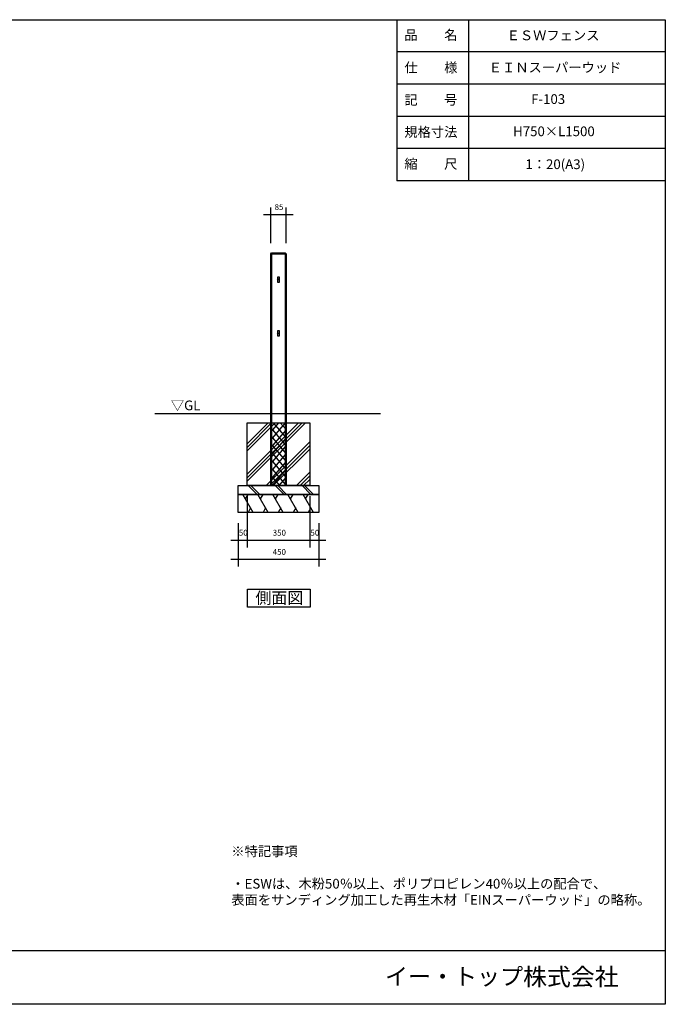
# Model space of a CAD drawing. Extents: x -4049 to 3751, y -2811 to 2689.
# Drawn here: x 145 to 3751, y -2811 to 2689 of the extents above; entities that cross this region are included whole.
import ezdxf

# ---------------------------------------------------------------- set-up
doc = ezdxf.new("R2010")
doc.units = 0
doc.header["$LTSCALE"] = 101.6
doc.layers.add('IMPORTED', color=7, linetype='CONTINUOUS')
doc.styles.add('_______', font='txt', dxfattribs={"bigfont": 'ＭＳ ゴシック'})

msp = doc.modelspace()

# ---------------------------------------------------------------- linework, layer by layer
at = {"layer": 'IMPORTED', "color": 2, "linetype": 'CONTINUOUS'}
for p, q in [((2251, 2689), (2251, 1789)), ((2651, 2689), (2651, 1789)), ((3751, 2509), (2251, 2509)), ((3751, 2329), (2251, 2329)), ((3751, 2149), (2251, 2149)), ((3751, 1969), (2251, 1969)), ((3751, 1789), (2251, 1789)), ((1547.5, 1382), (1632.5, 1382)), ((1552.5, 87), (1552.5, 1387)), ((1627.5, 1387), (1627.5, 87)), ((2160, 487), (900, 487)), ((1415, 280.1), (1571.9, 437)), ((1415, 110.4), (1741.6, 437)), ((1415, 299.9), (1552.1, 437)), ((1415, 130.2), (1721.8, 437)), ((1415, 319.7), (1532.3, 437)), ((1415, 150), (1702, 437)), ((1547.5, 429.1), (1554.2, 437)), ((1547.5, 384.9), (1591.8, 437)), ((1547.5, 340.7), (1629.4, 437)), ((1632.5, 310.6), (1547.5, 410.6)), ((1547.5, 296.5), (1632.5, 396.5)), ((1632.5, 354.8), (1562.6, 437)), ((1632.5, 399), (1600.2, 437)), ((1521.7, 87), (1765, 330.3)), ((1632.5, 266.4), (1547.5, 366.4)), ((1547.5, 252.3), (1632.5, 352.3)), ((1541.5, 87), (1765, 310.5)), ((1632.5, 222.2), (1547.5, 322.2)), ((1547.5, 208.1), (1632.5, 308.1)), ((1632.5, 178), (1547.5, 278)), ((1561.3, 87), (1765, 290.7)), ((1547.5, 163.9), (1632.5, 263.9)), ((1632.5, 133.8), (1547.5, 233.8)), ((1547.5, 119.7), (1632.5, 219.7)), ((1632.5, 89.7), (1547.5, 189.7)), ((1557.3, 87), (1632.5, 175.5)), ((1597.2, 87), (1547.5, 145.5)), ((1594.8, 87), (1632.5, 131.3)), ((1691.4, 87), (1765, 160.6)), ((1711.2, 87), (1765, 140.8)), ((1731, 87), (1765, 121)), ((1421.9, 87), (1471.9, 37)), ((1436, 87), (1486, 37)), ((1559.6, 87), (1547.5, 101.3)), ((1571.9, 87), (1621.9, 37)), ((1586, 87), (1636, 37)), ((1632.4, 87), (1632.5, 87.1)), ((1721.9, 87), (1771.9, 37)), ((1736, 87), (1786, 37)), ((1449.1, -63), (1391.4, 37)), ((1405.8, 12), (1420.3, 37)), ((1533.1, -63), (1475.4, 37)), ((1489.8, 12), (1504.3, 37)), ((1617.1, -63), (1559.4, 37)), ((1573.8, 12), (1588.3, 37)), ((1701.1, -63), (1643.4, 37)), ((1657.8, 12), (1672.3, 37)), ((1785.1, -63), (1727.4, 37)), ((1741.8, 12), (1756.3, 37)), ((1434.7, -38), (1420.3, -63)), ((1518.7, -38), (1504.3, -63)), ((1602.7, -38), (1588.3, -63)), ((1686.7, -38), (1672.3, -63)), ((1770.7, -38), (1756.3, -63)), ((-4049, -2511), (3751, -2511))]:
    msp.add_line(p, q, dxfattribs=at)
at = {"layer": 'IMPORTED', "color": 1, "linetype": 'CONTINUOUS'}
for p, q in [((1507.5, 1600), (1547.5, 1600)), ((1547.5, 1441.3), (1547.5, 1640)), ((1547.5, 1600), (1632.5, 1600)), ((1632.5, 1441.3), (1632.5, 1640)), ((1632.5, 1600), (1672.5, 1600)), ((1415, 27), (1415, -259)), ((1415, 27), (1415, -259)), ((1765, 27), (1765, -259)), ((1765, 27), (1765, -259)), ((1365, -123), (1365, -259)), ((1365, -123), (1365, -366)), ((1815, -123), (1815, -259)), ((1815, -123), (1815, -366)), ((1325, -219), (1365, -219)), ((1365, -219), (1415, -219)), ((1375, -219), (1415, -219)), ((1415, -219), (1455, -219)), ((1415, -219), (1765, -219)), ((1725, -219), (1765, -219)), ((1765, -219), (1805, -219)), ((1765, -219), (1815, -219)), ((1815, -219), (1855, -219)), ((1365, -326), (1325, -326)), ((1815, -326), (1365, -326)), ((1855, -326), (1815, -326))]:
    msp.add_line(p, q, dxfattribs=at)
at = {"layer": 'IMPORTED', "color": 2, "linetype": 'CONTINUOUS', "flags": 128}
for points in [[(-4049, 2689), (3751, 2689), (3751, -2811), (-4049, -2811), (-4049, 2689)], [(1551.7, 1387), (1628.2, 1387), (1632.5, 1381.3), (1632.5, 87), (1547.5, 87), (1547.5, 1381.3), (1551.7, 1387)], [(1415, 437), (1765, 437), (1765, 87), (1415, 87), (1415, 437), (1415, 437)], [(1365, 87), (1815, 87), (1815, 37), (1365, 37), (1365, 87), (1365, 87)], [(1365, 37), (1815, 37), (1815, -63), (1365, -63), (1365, 37), (1365, 37)], [(1416.7, -492.5), (1766.7, -492.5), (1766.7, -592.5), (1416.7, -592.5), (1416.7, -492.5), (1416.7, -492.5)]]:
    msp.add_lwpolyline(points, close=True, dxfattribs=at)
for points in [[(1586.3, 1251.5), (1586.3, 1251.5, -0.414214), (1588.1, 1253.3), (1589.8, 1253.3), (1589.8, 1253.3), (1590.3, 1253.3), (1590.3, 1253.3), (1592, 1253.3, -0.414214), (1593.8, 1251.5), (1593.8, 1251.5), (1593.8, 1222.5), (1593.8, 1222.5, -0.414214), (1592, 1220.7), (1590.3, 1220.7), (1590.3, 1220.7), (1589.8, 1220.7), (1589.8, 1220.7), (1588.1, 1220.7, -0.414214), (1586.3, 1222.5), (1586.3, 1222.5), (1586.3, 1251.5)], [(1586.3, 951.5), (1586.3, 951.5, -0.414214), (1588.1, 953.3), (1589.8, 953.3), (1589.8, 953.3), (1590.3, 953.3), (1590.3, 953.3), (1592, 953.3, -0.414214), (1593.8, 951.5), (1593.8, 951.5), (1593.8, 922.5), (1593.8, 922.5, -0.414214), (1592, 920.7), (1590.3, 920.7), (1590.3, 920.7), (1589.8, 920.7), (1589.8, 920.7), (1588.1, 920.7, -0.414214), (1586.3, 922.5), (1586.3, 922.5), (1586.3, 951.5)]]:
    msp.add_lwpolyline(points, format="xyb", close=True, dxfattribs=at)
at = {"layer": 'IMPORTED', "color": 2, "linetype": 'CONTINUOUS'}
for centre in [(1590, 1237), (1590, 937)]:
    msp.add_circle(centre, 5, dxfattribs=at)
at = {"layer": 'IMPORTED', "color": 1}
for points in [[(1547.5, 1600), (1587.5, 1603.5), (1587.5, 1596.5)], [(1632.5, 1600), (1592.5, 1596.5), (1592.5, 1603.5)], [(1365, -219), (1405, -215.5), (1405, -222.5)], [(1415, -219), (1375, -222.5), (1375, -215.5)], [(1415, -219), (1455, -215.5), (1455, -222.5)], [(1765, -219), (1725, -222.5), (1725, -215.5)], [(1765, -219), (1805, -215.5), (1805, -222.5)], [(1815, -219), (1775, -222.5), (1775, -215.5)], [(1365, -326), (1405, -322.5), (1405, -329.5)], [(1815, -326), (1775, -329.5), (1775, -322.5)]]:
    msp.add_solid(points, dxfattribs=at)

# ---------------------------------------------------------------- texts
at = {"layer": 'IMPORTED', "color": 2, "attachment_point": 1, "style": '_______'}
for s, insert, char_height in [('品\u3000\u3000名', (2293.7, 2630.7), 54.29), ('ＥＳＷフェンス', (2864.5, 2628.7), 54.29), ('仕\u3000\u3000様', (2293.7, 2448.7), 54.29), ('ＥＩＮスーパーウッド', (2765.1, 2449.3), 54.29), ('記\u3000\u3000号', (2293.7, 2268.7), 54.29), ('F-103', (3001.8, 2272.6), 54.29), ('規格寸法', (2293.7, 2088.7), 54.29), ('H750×L1500', (2901, 2092.6), 54.29), ('縮\u3000\u3000尺', (2293.7, 1910.7), 54.29), ('1：20(A3)', (2969.5, 1908.7), 54.29), ('▽GL', (989.1, 561.7), 54.29), ('側面図', (1461.8, -508.1), 65.15), ('イー・トップ{\\H1.038x;\\l株式会社}', (2185.7, -2608.7), 94.165)]:
    msp.add_mtext(s, dxfattribs=dict(at, insert=insert, char_height=char_height))
at = {"layer": 'IMPORTED', "color": 1, "char_height": 32.58, "attachment_point": 1, "style": '_______'}
for s, insert in [('85', (1568.8, 1658.5)), ('50', (1368.8, -160.5)), ('350', (1558.2, -160.5)), ('50', (1768.8, -160.5)), ('450', (1558.2, -267.5))]:
    msp.add_mtext(s, dxfattribs=dict(at, insert=insert))
at = {"layer": 'IMPORTED', "color": 30, "insert": (1327, -1929.2), "char_height": 54.295, "attachment_point": 1, "style": '_______'}
msp.add_mtext('※特記事項\\P\\P・ESWは、木粉50％以上、ポリプロピレン40％以上の配合で、\\P  表面をサンディング加工した再生木材「EINスーパーウッド」の略称。', dxfattribs=at)

doc.saveas('drawing.dxf')
